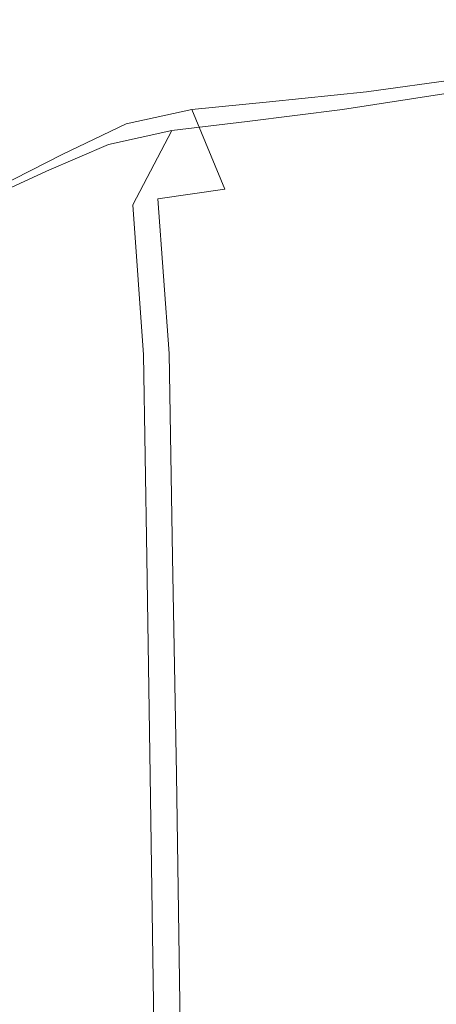
# Model space of a CAD drawing. Extents: x -800 to 800, y -350 to 350.
# Drawn here: x 554 to 653, y 0 to 233 of the extents above; entities that cross this region are included whole.
import ezdxf

# ---------------------------------------------------------------- set-up
doc = ezdxf.new("R2010")
doc.units = 0
doc.header["$LTSCALE"] = 500
doc.header["$MEASUREMENT"] = 0
doc.layers.add('CRS0', color=7, linetype='Continuous')

msp = doc.modelspace()

# ---------------------------------------------------------------- linework, layer by layer
at = {"layer": 'CRS0', "lineweight": 0}
for points, invisible_edges in [([(646.2, 233.2, 0.2), (624.4, 240.6, 0.8), (642.3, 249.5, 49.5), (646.2, 233.2, 0.2)], 15), ([(642.3, 249.5, 49.5), (668, 240.7, 48.7), (646.2, 233.2, 0.2), (642.3, 249.5, 49.5)], 15), ([(603.9, 232.6, -47.8), (569.8, 235.3, -47.5), (586.7, 243.8, 1.1), (603.9, 232.6, -47.8)], 15), ([(586.7, 243.8, 1.1), (624.4, 240.6, 0.8), (603.9, 232.6, -47.8), (586.7, 243.8, 1.1)], 15), ([(586.4, 236.2, 2.6), (622.9, 233.2, 2.6), (640.8, 242, 51.4), (586.4, 236.2, 2.6)], 15), ([(603.9, 232.6, -47.8), (624.4, 240.6, 0.8), (646.2, 233.2, 0.2), (603.9, 232.6, -47.8)], 15), ([(640.8, 242, 51.4), (622.9, 233.2, 2.6), (642.5, 226.8, 2.6), (640.8, 242, 51.4)], 15), ([(642.5, 226.8, 2.6), (664.1, 234.5, 51.4), (640.8, 242, 51.4), (642.5, 226.8, 2.6)], 15), ([(646.2, 233.2, 0.2), (668, 240.7, 48.7), (683.8, 223.6, 48.2), (646.2, 233.2, 0.2)], 15), ([(586.4, 236.2, 2.6), (522.9, 237.2, 2.6), (510.2, 228.4, -46.1), (586.4, 236.2, 2.6)], 15), ([(510.2, 228.4, -46.1), (569.5, 227.6, -46.1), (586.4, 236.2, 2.6), (510.2, 228.4, -46.1)], 15), ([(510.2, 236.1, -47.4), (569.8, 235.3, -47.5), (552.8, 227.8, -90.2), (510.2, 236.1, -47.4)], 15), ([(586.4, 236.2, 2.6), (569.5, 227.6, -46.1), (602.6, 225.1, -46.1), (586.4, 236.2, 2.6)], 15), ([(602.6, 225.1, -46.1), (622.9, 233.2, 2.6), (586.4, 236.2, 2.6), (602.6, 225.1, -46.1)], 15), ([(552.8, 227.8, -90.2), (569.8, 235.3, -47.5), (603.9, 232.6, -47.8), (552.8, 227.8, -90.2)], 15), ([(677.4, 220.1, 51.4), (664.1, 234.5, 51.4), (642.5, 226.8, 2.6), (677.4, 220.1, 51.4)], 15), ([(603.9, 232.6, -47.8), (583.7, 225.9, -90.5), (552.8, 227.8, -90.2), (603.9, 232.6, -47.8)], 15), ([(600.5, 221.9, -91.1), (583.7, 225.9, -90.5), (603.9, 232.6, -47.8), (600.5, 221.9, -91.1)], 15), ([(603.9, 232.6, -47.8), (622.8, 226.9, -48.5), (600.5, 221.9, -91.1), (603.9, 232.6, -47.8)], 15), ([(642.5, 226.8, 2.6), (622.9, 233.2, 2.6), (602.6, 225.1, -46.1), (642.5, 226.8, 2.6)], 15), ([(646.2, 233.2, 0.2), (622.8, 226.9, -48.5), (603.9, 232.6, -47.8), (646.2, 233.2, 0.2)], 15), ([(636.4, 216.2, -49.3), (622.8, 226.9, -48.5), (646.2, 233.2, 0.2), (636.4, 216.2, -49.3)], 15), ([(646.2, 233.2, 0.2), (660.7, 219.5, -0.5), (636.4, 216.2, -49.3), (646.2, 233.2, 0.2)], 15), ([(683.8, 223.6, 48.2), (660.7, 219.5, -0.5), (646.2, 233.2, 0.2), (683.8, 223.6, 48.2)], 14), ([(552.5, 220.2, -88.8), (569.5, 227.6, -46.1), (510.2, 228.4, -46.1), (552.5, 220.2, -88.8)], 15), ([(568, 221, -121.4), (539.7, 222.4, -121.1), (552.8, 227.8, -90.2), (568, 221, -121.4)], 15), ([(602.6, 225.1, -46.1), (569.5, 227.6, -46.1), (552.5, 220.2, -88.8), (602.6, 225.1, -46.1)], 15), ([(552.8, 227.8, -90.2), (583.7, 225.9, -90.5), (568, 221, -121.4), (552.8, 227.8, -90.2)], 15), ([(600.5, 221.9, -91.1), (622.8, 226.9, -48.5), (636.4, 216.2, -49.3), (600.5, 221.9, -91.1)], 15), ([(602.6, 225.1, -46.1), (619.5, 220.2, -46.1), (642.5, 226.8, 2.6), (602.6, 225.1, -46.1)], 15), ([(642.5, 226.8, 2.6), (619.5, 220.2, -46.1), (630.7, 212, -46.1), (642.5, 226.8, 2.6)], 15), ([(630.7, 212, -46.1), (654.7, 215.7, 2.6), (642.5, 226.8, 2.6), (630.7, 212, -46.1)], 15), ([(642.5, 226.8, 2.6), (654.7, 215.7, 2.6), (677.4, 220.1, 51.4), (642.5, 226.8, 2.6)], 13), ([(552.5, 220.2, -88.8), (582.6, 218.4, -88.8), (602.6, 225.1, -46.1), (552.5, 220.2, -88.8)], 15), ([(568, 221, -121.4), (583.7, 225.9, -90.5), (600.5, 221.9, -91.1), (568, 221, -121.4)], 15), ([(602.6, 225.1, -46.1), (582.6, 218.4, -88.8), (597.7, 214.9, -88.8), (602.6, 225.1, -46.1)], 15), ([(597.7, 214.9, -88.8), (619.5, 220.2, -46.1), (602.6, 225.1, -46.1), (597.7, 214.9, -88.8)], 15), ([(529.7, 217.2, -143.7), (539.7, 222.4, -121.1), (568, 221, -121.4), (529.7, 217.2, -143.7)], 15), ([(600.5, 221.9, -91.1), (582.6, 218.2, -122.1), (568, 221, -121.4), (600.5, 221.9, -91.1)], 15), ([(595, 212, -123.5), (582.6, 218.2, -122.1), (600.5, 221.9, -91.1), (595, 212, -123.5)], 15), ([(600.5, 221.9, -91.1), (613.4, 213.8, -92.1), (595, 212, -123.5), (600.5, 221.9, -91.1)], 15), ([(636.4, 216.2, -49.3), (613.4, 213.8, -92.1), (600.5, 221.9, -91.1), (636.4, 216.2, -49.3)], 14), ([(568, 221, -121.4), (555.5, 216.1, -144), (529.7, 217.2, -143.7), (568, 221, -121.4)], 15), ([(552.5, 220.2, -88.8), (539.5, 214.8, -119.5), (567.1, 213.5, -119.5), (552.5, 220.2, -88.8)], 15), ([(567.1, 213.5, -119.5), (582.6, 218.4, -88.8), (552.5, 220.2, -88.8), (567.1, 213.5, -119.5)], 15), ([(568.1, 213.7, -144.9), (555.5, 216.1, -144), (568, 221, -121.4), (568.1, 213.7, -144.9)], 15), ([(568, 221, -121.4), (582.6, 218.2, -122.1), (568.1, 213.7, -144.9), (568, 221, -121.4)], 15), ([(630.7, 212, -46.1), (619.5, 220.2, -46.1), (597.7, 214.9, -88.8), (630.7, 212, -46.1)], 15), ([(636.4, 216.2, -49.3), (660.7, 219.5, -0.5), (668.7, 195.2, -0.7), (636.4, 216.2, -49.3)], 14), ([(529.7, 217.2, -143.7), (555.5, 216.1, -144), (544.7, 209.1, -161.3), (529.7, 217.2, -143.7)], 15), ([(597.7, 214.9, -88.8), (582.6, 218.4, -88.8), (567.1, 213.5, -119.5), (597.7, 214.9, -88.8)], 15), ([(568.1, 213.7, -144.9), (582.6, 218.2, -122.1), (595, 212, -123.5), (568.1, 213.7, -144.9)], 15), ([(567.1, 213.5, -119.5), (539.5, 214.8, -119.5), (529.5, 209.7, -141.2), (567.1, 213.5, -119.5)], 15), ([(544.7, 209.1, -161.3), (555.5, 216.1, -144), (568.1, 213.7, -144.9), (544.7, 209.1, -161.3)], 15), ([(567.1, 213.5, -119.5), (580.5, 211, -119.7), (597.7, 214.9, -88.8), (567.1, 213.5, -119.5)], 15), ([(597.7, 214.9, -88.8), (580.5, 211, -119.7), (590.2, 207, -120), (597.7, 214.9, -88.8)], 15), ([(590.2, 207, -120), (608.1, 209.1, -88.9), (597.7, 214.9, -88.8), (590.2, 207, -120)], 15), ([(597.7, 214.9, -88.8), (608.1, 209.1, -88.9), (630.7, 212, -46.1), (597.7, 214.9, -88.8)], 13), ([(620.9, 193.6, -92.7), (613.4, 213.8, -92.1), (636.4, 216.2, -49.3), (620.9, 193.6, -92.7)], 15), ([(636.4, 216.2, -49.3), (644.2, 194.3, -49.6), (620.9, 193.6, -92.7), (636.4, 216.2, -49.3)], 15), ([(661.8, 193.8, 2.6), (654.7, 215.7, 2.6), (630.7, 212, -46.1), (661.8, 193.8, 2.6)], 13), ([(668.7, 195.2, -0.7), (644.2, 194.3, -49.6), (636.4, 216.2, -49.3), (668.7, 195.2, -0.7)], 15), ([(529.5, 209.7, -141.2), (554.8, 208.8, -141.4), (567.1, 213.5, -119.5), (529.5, 209.7, -141.2)], 15), ([(568.1, 213.7, -144.9), (555.2, 206.7, -162.2), (544.7, 209.1, -161.3), (568.1, 213.7, -144.9)], 15), ([(567.1, 213.5, -119.5), (554.8, 208.8, -141.4), (566.3, 206.9, -141.6), (567.1, 213.5, -119.5)], 15), ([(564.2, 201.3, -163.4), (555.2, 206.7, -162.2), (568.1, 213.7, -144.9), (564.2, 201.3, -163.4)], 15), ([(568.1, 213.7, -144.9), (579.4, 208.6, -146.4), (564.2, 201.3, -163.4), (568.1, 213.7, -144.9)], 13), ([(566.3, 206.9, -141.6), (580.5, 211, -119.7), (567.1, 213.5, -119.5), (566.3, 206.9, -141.6)], 15), ([(595, 212, -123.5), (579.4, 208.6, -146.4), (568.1, 213.7, -144.9), (595, 212, -123.5)], 14), ([(595, 212, -123.5), (613.4, 213.8, -92.1), (620.9, 193.6, -92.7), (595, 212, -123.5)], 14), ([(590.2, 207, -120), (580.5, 211, -119.7), (566.3, 206.9, -141.6), (590.2, 207, -120)], 15), ([(586.9, 190.8, -147.3), (579.4, 208.6, -146.4), (595, 212, -123.5), (586.9, 190.8, -147.3)], 15), ([(595, 212, -123.5), (602.8, 193.1, -124.3), (586.9, 190.8, -147.3), (595, 212, -123.5)], 14), ([(620.9, 193.6, -92.7), (602.8, 193.1, -124.3), (595, 212, -123.5), (620.9, 193.6, -92.7)], 15), ([(630.7, 212, -46.1), (608.1, 209.1, -88.9), (614.3, 192.1, -89), (630.7, 212, -46.1)], 15), ([(614.3, 192.1, -89), (637.4, 192.9, -46.1), (630.7, 212, -46.1), (614.3, 192.1, -89)], 15), ([(630.7, 212, -46.1), (637.4, 192.9, -46.1), (661.8, 193.8, 2.6), (630.7, 212, -46.1)], 15), ([(544.1, 202.5, -157.3), (554.8, 208.8, -141.4), (529.5, 209.7, -141.2), (544.1, 202.5, -157.3)], 15), ([(566.3, 206.9, -141.6), (554.8, 208.8, -141.4), (544.1, 202.5, -157.3), (566.3, 206.9, -141.6)], 15), ([(544.7, 209.1, -161.3), (555.2, 206.7, -162.2), (546.9, 200.6, -170.8), (544.7, 209.1, -161.3)], 15), ([(564.2, 201.3, -163.4), (579.4, 208.6, -146.4), (586.9, 190.8, -147.3), (564.2, 201.3, -163.4)], 15), ([(614.3, 192.1, -89), (608.1, 209.1, -88.9), (590.2, 207, -120), (614.3, 192.1, -89)], 13), ([(544.1, 202.5, -157.3), (553.4, 200.7, -157.6), (566.3, 206.9, -141.6), (544.1, 202.5, -157.3)], 15), ([(546.9, 200.6, -170.8), (555.2, 206.7, -162.2), (564.2, 201.3, -163.4), (546.9, 200.6, -170.8)], 15), ([(566.3, 206.9, -141.6), (553.4, 200.7, -157.6), (560.5, 197.4, -157.8), (566.3, 206.9, -141.6)], 15), ([(560.5, 197.4, -157.8), (575.2, 203.7, -142), (566.3, 206.9, -141.6), (560.5, 197.4, -157.8)], 14), ([(566.3, 206.9, -141.6), (575.2, 203.7, -142), (590.2, 207, -120), (566.3, 206.9, -141.6)], 13), ([(590.2, 207, -120), (575.2, 203.7, -142), (581, 189.4, -142.3), (590.2, 207, -120)], 15), ([(581, 189.4, -142.3), (596.3, 191.6, -120.1), (590.2, 207, -120), (581, 189.4, -142.3)], 11), ([(590.2, 207, -120), (596.3, 191.6, -120.1), (614.3, 192.1, -89), (590.2, 207, -120)], 15), ([(581, 189.4, -142.3), (575.2, 203.7, -142), (560.5, 197.4, -157.8), (581, 189.4, -142.3)], 15), ([(564.2, 201.3, -163.4), (549, 193.6, -175), (546.9, 200.6, -170.8), (564.2, 201.3, -163.4)], 14), ([(555, 178.1, -175.1), (549, 193.6, -175), (564.2, 201.3, -163.4), (555, 178.1, -175.1)], 15), ([(564.2, 201.3, -163.4), (570.3, 184.8, -163.8), (555, 178.1, -175.1), (564.2, 201.3, -163.4)], 15), ([(586.9, 190.8, -147.3), (570.3, 184.8, -163.8), (564.2, 201.3, -163.4), (586.9, 190.8, -147.3)], 15), ([(560.5, 197.4, -157.8), (553.4, 200.7, -157.6), (545.1, 195.4, -165.2), (560.5, 197.4, -157.8)], 15), ([(545.1, 195.4, -165.2), (546.1, 190.7, -168.4), (560.5, 197.4, -157.8), (545.1, 195.4, -165.2)], 13), ([(560.5, 197.4, -157.8), (546.1, 190.7, -168.4), (551, 177.1, -168.5), (560.5, 197.4, -157.8)], 15), ([(551, 177.1, -168.5), (565.5, 183.7, -157.8), (560.5, 197.4, -157.8), (551, 177.1, -168.5)], 15), ([(560.5, 197.4, -157.8), (565.5, 183.7, -157.8), (581, 189.4, -142.3), (560.5, 197.4, -157.8)], 15), ([(620.9, 193.6, -92.7), (644.2, 194.3, -49.6), (647.7, 155.4, -49.7), (620.9, 193.6, -92.7)], 15), ([(661.8, 193.8, 2.6), (637.4, 192.9, -46.1), (640.9, 154.9, -46.1), (661.8, 193.8, 2.6)], 15), ([(640.9, 154.9, -46.1), (666, 154.9, 2.6), (661.8, 193.8, 2.6), (640.9, 154.9, -46.1)], 15), ([(647.7, 155.4, -49.7), (644.2, 194.3, -49.6), (668.7, 195.2, -0.7), (647.7, 155.4, -49.7)], 15), ([(668.7, 195.2, -0.7), (673, 155.5, -0.7), (647.7, 155.4, -49.7), (668.7, 195.2, -0.7)], 15), ([(533.6, 189.6, -182.1), (549, 193.6, -175), (555, 178.1, -175.1), (533.6, 189.6, -182.1)], 15), ([(598.7, 154.9, -120.1), (596.3, 191.6, -120.1), (581, 189.4, -142.3), (598.7, 154.9, -120.1)], 15), ([(586.9, 190.8, -147.3), (602.8, 193.1, -124.3), (605.4, 155.2, -124.3), (586.9, 190.8, -147.3)], 14), ([(614.3, 192.1, -89), (596.3, 191.6, -120.1), (598.7, 154.9, -120.1), (614.3, 192.1, -89)], 15), ([(598.7, 154.9, -120.1), (617.1, 154.9, -88.9), (614.3, 192.1, -89), (598.7, 154.9, -120.1)], 15), ([(605.4, 155.2, -124.3), (602.8, 193.1, -124.3), (620.9, 193.6, -92.7), (605.4, 155.2, -124.3)], 15), ([(620.9, 193.6, -92.7), (623.8, 155.3, -92.8), (605.4, 155.2, -124.3), (620.9, 193.6, -92.7)], 15), ([(640.9, 154.9, -46.1), (637.4, 192.9, -46.1), (614.3, 192.1, -89), (640.9, 154.9, -46.1)], 15), ([(614.3, 192.1, -89), (617.1, 154.9, -88.9), (640.9, 154.9, -46.1), (614.3, 192.1, -89)], 15), ([(647.7, 155.4, -49.7), (623.8, 155.3, -92.8), (620.9, 193.6, -92.7), (647.7, 155.4, -49.7)], 15), ([(555, 178.1, -175.1), (541.6, 173.2, -183.1), (533.6, 189.6, -182.1), (555, 178.1, -175.1)], 15), ([(581, 189.4, -142.3), (565.5, 183.7, -157.8), (568.5, 150.5, -157.8), (581, 189.4, -142.3)], 15), ([(568.5, 150.5, -157.8), (583.5, 153.8, -142.2), (581, 189.4, -142.3), (568.5, 150.5, -157.8)], 15), ([(573.8, 150.9, -163.5), (570.3, 184.8, -163.8), (586.9, 190.8, -147.3), (573.8, 150.9, -163.5)], 15), ([(586.9, 190.8, -147.3), (589.6, 154.1, -147.1), (573.8, 150.9, -163.5), (586.9, 190.8, -147.3)], 15), ([(581, 189.4, -142.3), (583.5, 153.8, -142.2), (598.7, 154.9, -120.1), (581, 189.4, -142.3)], 14), ([(605.4, 155.2, -124.3), (589.6, 154.1, -147.1), (586.9, 190.8, -147.3), (605.4, 155.2, -124.3)], 13), ([(555, 178.1, -175.1), (570.3, 184.8, -163.8), (573.8, 150.9, -163.5), (555, 178.1, -175.1)], 15), ([(568.5, 150.5, -157.8), (565.5, 183.7, -157.8), (551, 177.1, -168.5), (568.5, 150.5, -157.8)], 15), ([(546.9, 143.9, -183.1), (541.6, 173.2, -183.1), (555, 178.1, -175.1), (546.9, 143.9, -183.1)], 15), ([(555, 178.1, -175.1), (559.3, 147, -174.8), (546.9, 143.9, -183.1), (555, 178.1, -175.1)], 15), ([(573.8, 150.9, -163.5), (559.3, 147, -174.8), (555, 178.1, -175.1), (573.8, 150.9, -163.5)], 15), ([(543, 143.4, -176.4), (554.8, 146.6, -168.5), (551, 177.1, -168.5), (543, 143.4, -176.4)], 15), ([(551, 177.1, -168.5), (554.8, 146.6, -168.5), (568.5, 150.5, -157.8), (551, 177.1, -168.5)], 15), ([(573.8, 150.9, -163.5), (589.6, 154.1, -147.1), (590.4, 105.9, -146.8), (573.8, 150.9, -163.5)], 15), ([(598.7, 154.9, -120.1), (583.5, 153.8, -142.2), (584.3, 105.8, -142), (598.7, 154.9, -120.1)], 13), ([(584.3, 105.8, -142), (599.3, 106.1, -120), (598.7, 154.9, -120.1), (584.3, 105.8, -142)], 15), ([(590.4, 105.9, -146.8), (589.6, 154.1, -147.1), (605.4, 155.2, -124.3), (590.4, 105.9, -146.8)], 14), ([(605.4, 155.2, -124.3), (606, 106.3, -124.2), (590.4, 105.9, -146.8), (605.4, 155.2, -124.3)], 15), ([(618.1, 106.1, -88.9), (617.1, 154.9, -88.9), (598.7, 154.9, -120.1), (618.1, 106.1, -88.9)], 15), ([(598.7, 154.9, -120.1), (599.3, 106.1, -120), (618.1, 106.1, -88.9), (598.7, 154.9, -120.1)], 15), ([(605.4, 155.2, -124.3), (623.8, 155.3, -92.8), (624.8, 106.3, -92.8), (605.4, 155.2, -124.3)], 15), ([(624.8, 106.3, -92.8), (606, 106.3, -124.2), (605.4, 155.2, -124.3), (624.8, 106.3, -92.8)], 15), ([(640.9, 154.9, -46.1), (617.1, 154.9, -88.9), (618.1, 106.1, -88.9), (640.9, 154.9, -46.1)], 15), ([(618.1, 106.1, -88.9), (642.6, 106.1, -46.1), (640.9, 154.9, -46.1), (618.1, 106.1, -88.9)], 15), ([(624.8, 106.3, -92.8), (623.8, 155.3, -92.8), (647.7, 155.4, -49.7), (624.8, 106.3, -92.8)], 15), ([(647.7, 155.4, -49.7), (649.5, 106.4, -49.8), (624.8, 106.3, -92.8), (647.7, 155.4, -49.7)], 15), ([(668.6, 106.1, 2.6), (666, 154.9, 2.6), (640.9, 154.9, -46.1), (668.6, 106.1, 2.6)], 15), ([(640.9, 154.9, -46.1), (642.6, 106.1, -46.1), (668.6, 106.1, 2.6), (640.9, 154.9, -46.1)], 15), ([(647.7, 155.4, -49.7), (673, 155.5, -0.7), (675.5, 106.5, -0.8), (647.7, 155.4, -49.7)], 15), ([(675.5, 106.5, -0.8), (649.5, 106.4, -49.8), (647.7, 155.4, -49.7), (675.5, 106.5, -0.8)], 15), ([(584.3, 105.8, -142), (583.5, 153.8, -142.2), (568.5, 150.5, -157.8), (584.3, 105.8, -142)], 15), ([(568.5, 150.5, -157.8), (554.8, 146.6, -168.5), (557.5, 104, -168.5), (568.5, 150.5, -157.8)], 15), ([(557.5, 104, -168.5), (570.2, 105, -157.7), (568.5, 150.5, -157.8), (557.5, 104, -168.5)], 15), ([(562.3, 104.2, -174.7), (559.3, 147, -174.8), (573.8, 150.9, -163.5), (562.3, 104.2, -174.7)], 15), ([(573.8, 150.9, -163.5), (575.8, 105.2, -163.2), (562.3, 104.2, -174.7), (573.8, 150.9, -163.5)], 15), ([(568.5, 150.5, -157.8), (570.2, 105, -157.7), (584.3, 105.8, -142), (568.5, 150.5, -157.8)], 15), ([(590.4, 105.9, -146.8), (575.8, 105.2, -163.2), (573.8, 150.9, -163.5), (590.4, 105.9, -146.8)], 15), ([(557.5, 104, -168.5), (554.8, 146.6, -168.5), (543, 143.4, -176.4), (557.5, 104, -168.5)], 15), ([(546.9, 143.9, -183.1), (559.3, 147, -174.8), (562.3, 104.2, -174.7), (546.9, 143.9, -183.1)], 15), ([(543, 143.4, -176.4), (546.2, 103.2, -176.3), (557.5, 104, -168.5), (543, 143.4, -176.4)], 15), ([(562.3, 104.2, -174.7), (550.3, 103.4, -182.9), (546.9, 143.9, -183.1), (562.3, 104.2, -174.7)], 15), ([(562.3, 104.2, -174.7), (575.8, 105.2, -163.2), (577, 54.3, -163.1), (562.3, 104.2, -174.7)], 15), ([(584.3, 105.8, -142), (570.2, 105, -157.7), (571.3, 54.2, -157.7), (584.3, 105.8, -142)], 15), ([(571.3, 54.2, -157.7), (585.1, 54.2, -142), (584.3, 105.8, -142), (571.3, 54.2, -157.7)], 15), ([(577, 54.3, -163.1), (575.8, 105.2, -163.2), (590.4, 105.9, -146.8), (577, 54.3, -163.1)], 15), ([(590.4, 105.9, -146.8), (591.3, 54.3, -146.8), (577, 54.3, -163.1), (590.4, 105.9, -146.8)], 15), ([(600.1, 54.2, -120), (599.3, 106.1, -120), (584.3, 105.8, -142), (600.1, 54.2, -120)], 15), ([(584.3, 105.8, -142), (585.1, 54.2, -142), (600.1, 54.2, -120), (584.3, 105.8, -142)], 14), ([(590.4, 105.9, -146.8), (606, 106.3, -124.2), (606.7, 54.3, -124.2), (590.4, 105.9, -146.8)], 15), ([(606.7, 54.3, -124.2), (591.3, 54.3, -146.8), (590.4, 105.9, -146.8), (606.7, 54.3, -124.2)], 13), ([(618.1, 106.1, -88.9), (599.3, 106.1, -120), (600.1, 54.2, -120), (618.1, 106.1, -88.9)], 15), ([(600.1, 54.2, -120), (619, 54.2, -88.9), (618.1, 106.1, -88.9), (600.1, 54.2, -120)], 15), ([(606.7, 54.3, -124.2), (606, 106.3, -124.2), (624.8, 106.3, -92.8), (606.7, 54.3, -124.2)], 15), ([(624.8, 106.3, -92.8), (625.7, 54.3, -92.9), (606.7, 54.3, -124.2), (624.8, 106.3, -92.8)], 15), ([(618.1, 106.1, -88.9), (619, 54.2, -88.9), (644.1, 54.2, -46.1), (618.1, 106.1, -88.9)], 15), ([(644.1, 54.2, -46.1), (642.6, 106.1, -46.1), (618.1, 106.1, -88.9), (644.1, 54.2, -46.1)], 15), ([(624.8, 106.3, -92.8), (649.5, 106.4, -49.8), (650.9, 54.3, -49.9), (624.8, 106.3, -92.8)], 15), ([(650.9, 54.3, -49.9), (625.7, 54.3, -92.9), (624.8, 106.3, -92.8), (650.9, 54.3, -49.9)], 15), ([(668.6, 106.1, 2.6), (642.6, 106.1, -46.1), (644.1, 54.2, -46.1), (668.6, 106.1, 2.6)], 15), ([(644.1, 54.2, -46.1), (670.6, 54.2, 2.6), (668.6, 106.1, 2.6), (644.1, 54.2, -46.1)], 15), ([(650.9, 54.3, -49.9), (649.5, 106.4, -49.8), (675.5, 106.5, -0.8), (650.9, 54.3, -49.9)], 15), ([(675.5, 106.5, -0.8), (677.6, 54.4, -0.8), (650.9, 54.3, -49.9), (675.5, 106.5, -0.8)], 15), ([(557.5, 104, -168.5), (546.2, 103.2, -176.3), (548.2, 54.2, -176.3), (557.5, 104, -168.5)], 15), ([(548.2, 54.2, -176.3), (559.1, 54.2, -168.5), (557.5, 104, -168.5), (548.2, 54.2, -176.3)], 15), ([(552.2, 54.3, -182.9), (550.3, 103.4, -182.9), (562.3, 104.2, -174.7), (552.2, 54.3, -182.9)], 15), ([(562.3, 104.2, -174.7), (564, 54.3, -174.6), (552.2, 54.3, -182.9), (562.3, 104.2, -174.7)], 15), ([(571.3, 54.2, -157.7), (570.2, 105, -157.7), (557.5, 104, -168.5), (571.3, 54.2, -157.7)], 15), ([(557.5, 104, -168.5), (559.1, 54.2, -168.5), (571.3, 54.2, -157.7), (557.5, 104, -168.5)], 15), ([(577, 54.3, -163.1), (564, 54.3, -174.6), (562.3, 104.2, -174.7), (577, 54.3, -163.1)], 15), ([(560.1, 0.2, -168.6), (559.1, 54.2, -168.5), (548.2, 54.2, -176.3), (560.1, 0.2, -168.6)], 15), ([(548.2, 54.2, -176.3), (549.4, 0.2, -176.4), (560.1, 0.2, -168.6), (548.2, 54.2, -176.3)], 15), ([(552.2, 54.3, -182.9), (564, 54.3, -174.6), (565, 0.2, -174.6), (552.2, 54.3, -182.9)], 15), ([(565, 0.2, -174.6), (553.5, 0.2, -183), (552.2, 54.3, -182.9), (565, 0.2, -174.6)], 15), ([(571.3, 54.2, -157.7), (559.1, 54.2, -168.5), (560.1, 0.2, -168.6), (571.3, 54.2, -157.7)], 15), ([(560.1, 0.2, -168.6), (572.2, 0.2, -157.8), (571.3, 54.2, -157.7), (560.1, 0.2, -168.6)], 15), ([(565, 0.2, -174.6), (564, 54.3, -174.6), (577, 54.3, -163.1), (565, 0.2, -174.6)], 15), ([(577, 54.3, -163.1), (577.9, 0.2, -163.2), (565, 0.2, -174.6), (577, 54.3, -163.1)], 15), ([(585.9, 0.2, -142.1), (585.1, 54.2, -142), (571.3, 54.2, -157.7), (585.9, 0.2, -142.1)], 15), ([(571.3, 54.2, -157.7), (572.2, 0.2, -157.8), (585.9, 0.2, -142.1), (571.3, 54.2, -157.7)], 15), ([(577, 54.3, -163.1), (591.3, 54.3, -146.8), (592.1, 0.2, -146.9), (577, 54.3, -163.1)], 15), ([(592.1, 0.2, -146.9), (577.9, 0.2, -163.2), (577, 54.3, -163.1), (592.1, 0.2, -146.9)], 15), ([(600.1, 54.2, -120), (585.1, 54.2, -142), (585.9, 0.2, -142.1), (600.1, 54.2, -120)], 13), ([(585.9, 0.2, -142.1), (600.9, 0.2, -120), (600.1, 54.2, -120), (585.9, 0.2, -142.1)], 15), ([(592.1, 0.2, -146.9), (591.3, 54.3, -146.8), (606.7, 54.3, -124.2), (592.1, 0.2, -146.9)], 14), ([(606.7, 54.3, -124.2), (607.4, 0.2, -124.2), (592.1, 0.2, -146.9), (606.7, 54.3, -124.2)], 15), ([(619.9, 0.2, -88.9), (619, 54.2, -88.9), (600.1, 54.2, -120), (619.9, 0.2, -88.9)], 15), ([(600.1, 54.2, -120), (600.9, 0.2, -120), (619.9, 0.2, -88.9), (600.1, 54.2, -120)], 15), ([(606.7, 54.3, -124.2), (625.7, 54.3, -92.9), (626.7, 0.2, -92.9), (606.7, 54.3, -124.2)], 15), ([(626.7, 0.2, -92.9), (607.4, 0.2, -124.2), (606.7, 54.3, -124.2), (626.7, 0.2, -92.9)], 15), ([(644.1, 54.2, -46.1), (619, 54.2, -88.9), (619.9, 0.2, -88.9), (644.1, 54.2, -46.1)], 15), ([(619.9, 0.2, -88.9), (645.5, 0.2, -46.1), (644.1, 54.2, -46.1), (619.9, 0.2, -88.9)], 15), ([(626.7, 0.2, -92.9), (625.7, 54.3, -92.9), (650.9, 54.3, -49.9), (626.7, 0.2, -92.9)], 15), ([(650.9, 54.3, -49.9), (652.2, 0.2, -49.9), (626.7, 0.2, -92.9), (650.9, 54.3, -49.9)], 15), ([(672.4, 0.2, 2.6), (670.6, 54.2, 2.6), (644.1, 54.2, -46.1), (672.4, 0.2, 2.6)], 15), ([(644.1, 54.2, -46.1), (645.5, 0.2, -46.1), (672.4, 0.2, 2.6), (644.1, 54.2, -46.1)], 15), ([(650.9, 54.3, -49.9), (677.6, 54.4, -0.8), (679.4, 0.2, -0.9), (650.9, 54.3, -49.9)], 15), ([(679.4, 0.2, -0.9), (652.2, 0.2, -49.9), (650.9, 54.3, -49.9), (679.4, 0.2, -0.9)], 15), ([(560.1, 0.2, -168.6), (549.4, 0.2, -176.4), (548.2, -53.9, -176.3), (560.1, 0.2, -168.6)], 15), ([(548.2, -53.9, -176.3), (559.1, -53.9, -168.5), (560.1, 0.2, -168.6), (548.2, -53.9, -176.3)], 15), ([(552.2, -54, -182.9), (553.5, 0.2, -183), (565, 0.2, -174.6), (552.2, -54, -182.9)], 15), ([(565, 0.2, -174.6), (564, -54, -174.6), (552.2, -54, -182.9), (565, 0.2, -174.6)], 15), ([(560.1, 0.2, -168.6), (559.1, -53.9, -168.5), (571.3, -53.9, -157.7), (560.1, 0.2, -168.6)], 15), ([(571.3, -53.9, -157.7), (572.2, 0.2, -157.8), (560.1, 0.2, -168.6), (571.3, -53.9, -157.7)], 15), ([(577, -54, -163.1), (564, -54, -174.6), (565, 0.2, -174.6), (577, -54, -163.1)], 15), ([(565, 0.2, -174.6), (577.9, 0.2, -163.2), (577, -54, -163.1), (565, 0.2, -174.6)], 15), ([(585.9, 0.2, -142.1), (572.2, 0.2, -157.8), (571.3, -53.9, -157.7), (585.9, 0.2, -142.1)], 15), ([(571.3, -53.9, -157.7), (585.1, -53.9, -142), (585.9, 0.2, -142.1), (571.3, -53.9, -157.7)], 15), ([(577, -54, -163.1), (577.9, 0.2, -163.2), (592.1, 0.2, -146.9), (577, -54, -163.1)], 15), ([(592.1, 0.2, -146.9), (591.3, -54, -146.8), (577, -54, -163.1), (592.1, 0.2, -146.9)], 15), ([(585.9, 0.2, -142.1), (585.1, -53.9, -142), (600.1, -53.9, -120), (585.9, 0.2, -142.1)], 14), ([(600.1, -53.9, -120), (600.9, 0.2, -120), (585.9, 0.2, -142.1), (600.1, -53.9, -120)], 15), ([(606.7, -54, -124.2), (591.3, -54, -146.8), (592.1, 0.2, -146.9), (606.7, -54, -124.2)], 13), ([(592.1, 0.2, -146.9), (607.4, 0.2, -124.2), (606.7, -54, -124.2), (592.1, 0.2, -146.9)], 15), ([(619.9, 0.2, -88.9), (600.9, 0.2, -120), (600.1, -53.9, -120), (619.9, 0.2, -88.9)], 15), ([(600.1, -53.9, -120), (619, -53.9, -88.9), (619.9, 0.2, -88.9), (600.1, -53.9, -120)], 15), ([(606.7, -54, -124.2), (607.4, 0.2, -124.2), (626.7, 0.2, -92.9), (606.7, -54, -124.2)], 15), ([(626.7, 0.2, -92.9), (625.7, -54, -92.9), (606.7, -54, -124.2), (626.7, 0.2, -92.9)], 15), ([(619.9, 0.2, -88.9), (619, -53.9, -88.9), (644.1, -53.9, -46.1), (619.9, 0.2, -88.9)], 15), ([(644.1, -53.9, -46.1), (645.5, 0.2, -46.1), (619.9, 0.2, -88.9), (644.1, -53.9, -46.1)], 15), ([(650.9, -54, -49.9), (625.7, -54, -92.9), (626.7, 0.2, -92.9), (650.9, -54, -49.9)], 15), ([(626.7, 0.2, -92.9), (652.2, 0.2, -49.9), (650.9, -54, -49.9), (626.7, 0.2, -92.9)], 15), ([(672.4, 0.2, 2.6), (645.5, 0.2, -46.1), (644.1, -53.9, -46.1), (672.4, 0.2, 2.6)], 15), ([(644.1, -53.9, -46.1), (670.6, -53.9, 2.6), (672.4, 0.2, 2.6), (644.1, -53.9, -46.1)], 15), ([(650.9, -54, -49.9), (652.2, 0.2, -49.9), (679.4, 0.2, -0.9), (650.9, -54, -49.9)], 15), ([(679.4, 0.2, -0.9), (677.6, -54.1, -0.8), (650.9, -54, -49.9), (679.4, 0.2, -0.9)], 15)]:
    msp.add_3dface(points, dxfattribs=dict(at, invisible_edges=invisible_edges))

doc.saveas('drawing.dxf')
